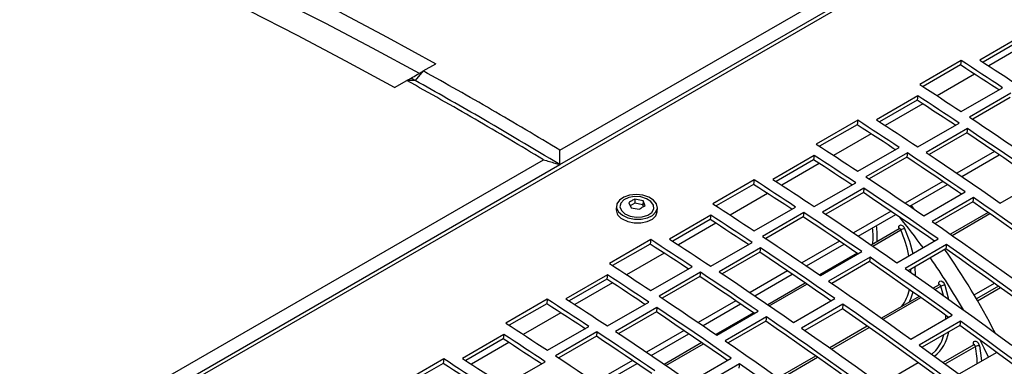
# Model space of a CAD drawing. Extents: x 8533 to 26591, y -1174 to 13613.
# Drawn here: x 22823 to 22840, y 12688 to 12694 of the extents above; entities that cross this region are included whole.
import ezdxf

# ---------------------------------------------------------------- set-up
doc = ezdxf.new("R2010")
doc.units = 0
doc.header["$LTSCALE"] = 10
doc.layers.add('Sonniger opisy', color=255, linetype='CONTINUOUS')

msp = doc.modelspace()

# ---------------------------------------------------------------- linework, layer by layer
at = {"layer": 'Sonniger opisy', "color": 7, "linetype": 'Continuous'}
for p, q in [((22954.908, 12762.646), (22813.345, 12680.923)), ((22831.998, 12692.007), (22848.333, 12701.436)), ((22831.996, 12691.759), (22848.613, 12701.352)), ((22839.879, 12693.957), (22839.172, 12693.549)), ((22839.868, 12693.882), (22839.228, 12693.512)), ((22838.853, 12693.539), (22838.146, 12693.13)), ((22838.853, 12693.539), (22838.843, 12693.464)), ((22829.664, 12693.362), (22829.524, 12693.198)), ((22829.664, 12693.362), (22829.877, 12693.484)), ((22838.843, 12693.464), (22838.203, 12693.094)), ((22829.17, 12693.076), (22829.382, 12693.199)), ((22829.524, 12693.198), (22829.382, 12693.199)), ((22838.854, 12692.667), (22839.561, 12693.075)), ((22838.111, 12692.937), (22837.404, 12692.528)), ((22838.101, 12692.861), (22837.46, 12692.492)), ((22838.111, 12692.937), (22838.101, 12692.861)), ((22839.702, 12692.981), (22838.995, 12692.573)), ((22839.692, 12692.906), (22839.051, 12692.536)), ((22837.085, 12692.518), (22836.378, 12692.11)), ((22837.085, 12692.518), (22837.075, 12692.443)), ((22837.075, 12692.443), (22836.435, 12692.073)), ((22838.111, 12692.063), (22838.818, 12692.471)), ((22838.96, 12692.377), (22838.253, 12691.969)), ((22838.96, 12692.377), (22838.949, 12692.302)), ((22838.949, 12692.302), (22838.308, 12691.931)), ((22837.086, 12691.646), (22837.793, 12692.055)), ((22815.381, 12682.414), (22831.716, 12691.844)), ((22836.343, 12691.916), (22835.636, 12691.508)), ((22836.333, 12691.841), (22835.692, 12691.471)), ((22836.343, 12691.916), (22836.333, 12691.841)), ((22837.934, 12691.961), (22837.227, 12691.553)), ((22837.924, 12691.886), (22837.283, 12691.516)), ((22837.934, 12691.961), (22837.924, 12691.886)), ((22838.862, 12691.557), (22839.504, 12691.928)), ((22815.379, 12682.166), (22831.996, 12691.759)), ((22835.318, 12691.498), (22834.611, 12691.089)), ((22835.318, 12691.498), (22835.307, 12691.422)), ((22839.522, 12691.102), (22840.229, 12691.511)), ((22835.307, 12691.422), (22834.667, 12691.053)), ((22836.343, 12691.042), (22837.051, 12691.451)), ((22837.192, 12691.356), (22836.485, 12690.948)), ((22837.192, 12691.356), (22837.182, 12691.281)), ((22837.978, 12691.047), (22838.62, 12691.417)), ((22833.278, 12691.168), (22833.275, 12691.098)), ((22833.418, 12691.141), (22833.278, 12691.168)), ((22837.182, 12691.281), (22836.54, 12690.911)), ((22838.215, 12690.884), (22838.922, 12691.293)), ((22839.063, 12691.196), (22838.356, 12690.787)), ((22839.063, 12691.196), (22839.053, 12691.121)), ((22832.964, 12691.053), (22832.961, 12690.991)), ((22833.176, 12691.109), (22833.214, 12691.023)), ((22833.275, 12691.098), (22833.2, 12691.055)), ((22833.214, 12691.023), (22833.353, 12690.997)), ((22833.414, 12691.072), (22833.275, 12691.098)), ((22833.418, 12691.141), (22833.414, 12691.072)), ((22833.427, 12691.042), (22833.414, 12691.072)), ((22833.455, 12691.055), (22833.418, 12691.141)), ((22833.66, 12690.959), (22833.663, 12691.02)), ((22835.318, 12690.626), (22836.025, 12691.034)), ((22838.058, 12690.992), (22838.002, 12691.061)), ((22839.053, 12691.121), (22838.411, 12690.75)), ((22834.575, 12690.895), (22833.868, 12690.487)), ((22834.565, 12690.82), (22833.925, 12690.451)), ((22834.575, 12690.895), (22834.565, 12690.82)), ((22836.167, 12690.94), (22835.46, 12690.532)), ((22836.156, 12690.865), (22835.515, 12690.495)), ((22836.167, 12690.94), (22836.156, 12690.865)), ((22837.094, 12690.537), (22837.736, 12690.907)), ((22839.313, 12690.941), (22838.671, 12690.57)), ((22837.794, 12690.661), (22837.316, 12690.385)), ((22833.55, 12690.477), (22832.843, 12690.069)), ((22833.55, 12690.477), (22833.54, 12690.402)), ((22837.754, 12690.082), (22838.461, 12690.49)), ((22833.54, 12690.402), (22832.899, 12690.032)), ((22834.576, 12690.022), (22835.283, 12690.43)), ((22835.424, 12690.336), (22834.717, 12689.928)), ((22835.424, 12690.336), (22835.414, 12690.261)), ((22836.21, 12690.026), (22836.852, 12690.397)), ((22838.602, 12690.392), (22837.895, 12689.984)), ((22838.592, 12690.317), (22837.949, 12689.946)), ((22838.602, 12690.392), (22838.592, 12690.317)), ((22835.414, 12690.261), (22834.772, 12689.89)), ((22837.074, 12690.245), (22836.432, 12689.875)), ((22836.448, 12689.864), (22837.155, 12690.272)), ((22837.296, 12690.175), (22836.589, 12689.767)), ((22837.296, 12690.175), (22837.285, 12690.1)), ((22833.55, 12689.605), (22834.258, 12690.014)), ((22837.285, 12690.1), (22836.643, 12689.729)), ((22832.808, 12689.875), (22832.101, 12689.467)), ((22832.797, 12689.8), (22832.157, 12689.43)), ((22832.808, 12689.875), (22832.797, 12689.8)), ((22834.399, 12689.92), (22833.692, 12689.512)), ((22834.389, 12689.845), (22833.747, 12689.475)), ((22834.399, 12689.92), (22834.389, 12689.845)), ((22835.326, 12689.516), (22835.968, 12689.887)), ((22836.19, 12689.735), (22835.548, 12689.364)), ((22838.477, 12689.705), (22838.375, 12689.646)), ((22839.075, 12689.531), (22839.421, 12689.73)), ((22839.491, 12689.68), (22839.115, 12689.462)), ((22835.986, 12689.061), (22836.693, 12689.47)), ((22838.134, 12689.507), (22837.491, 12689.136)), ((22831.782, 12689.457), (22831.075, 12689.048)), ((22831.772, 12689.381), (22831.132, 12689.012)), ((22831.782, 12689.457), (22831.772, 12689.381)), ((22832.808, 12689.001), (22833.515, 12689.41)), ((22833.656, 12689.315), (22832.949, 12688.907)), ((22833.656, 12689.315), (22833.646, 12689.24)), ((22834.443, 12689.006), (22835.085, 12689.376)), ((22836.834, 12689.371), (22836.127, 12688.963)), ((22836.824, 12689.296), (22836.181, 12688.925)), ((22836.834, 12689.371), (22836.824, 12689.296)), ((22833.646, 12689.24), (22833.005, 12688.87)), ((22835.306, 12689.225), (22834.664, 12688.854)), ((22834.68, 12688.843), (22835.387, 12689.252)), ((22835.528, 12689.155), (22834.821, 12688.746)), ((22835.528, 12689.155), (22835.518, 12689.08)), ((22837.995, 12688.775), (22838.702, 12689.183)), ((22831.783, 12688.585), (22832.49, 12688.993)), ((22835.518, 12689.08), (22834.875, 12688.709)), ((22837.25, 12688.997), (22836.607, 12688.625)), ((22838.842, 12689.082), (22838.135, 12688.674)), ((22838.832, 12689.007), (22838.188, 12688.636)), ((22838.842, 12689.082), (22838.832, 12689.007)), ((22831.04, 12688.854), (22830.333, 12688.446)), ((22831.04, 12688.854), (22831.03, 12688.779)), ((22832.631, 12688.899), (22831.924, 12688.491)), ((22832.621, 12688.824), (22831.98, 12688.454)), ((22832.631, 12688.899), (22832.621, 12688.824)), ((22833.559, 12688.496), (22834.201, 12688.866)), ((22831.03, 12688.779), (22830.389, 12688.41)), ((22834.423, 12688.715), (22833.78, 12688.344)), ((22839.067, 12688.676), (22838.546, 12688.375)), ((22836.366, 12688.486), (22835.723, 12688.115)), ((22838.353, 12688.516), (22838.419, 12688.579)), ((22839.46, 12688.549), (22838.815, 12688.177)), ((22830.014, 12688.436), (22829.307, 12688.028)), ((22830.004, 12688.361), (22829.364, 12687.991)), ((22830.014, 12688.436), (22830.004, 12688.361)), ((22831.04, 12687.981), (22831.747, 12688.389)), ((22832.675, 12687.985), (22833.317, 12688.356)), ((22834.219, 12688.041), (22834.926, 12688.449)), ((22835.067, 12688.351), (22834.359, 12687.943)), ((22835.067, 12688.351), (22835.056, 12688.276)), ((22837.474, 12688.002), (22838.118, 12688.374))]:
    msp.add_line(p, q, dxfattribs=at)
at = {"layer": 'Sonniger opisy', "color": 8, "linetype": 'Continuous'}
for p, q in [((22839.965, 12693.819), (22839.325, 12693.449)), ((22839.082, 12693.308), (22838.441, 12692.939)), ((22838.198, 12692.798), (22837.557, 12692.428)), ((22837.314, 12692.288), (22836.673, 12691.918)), ((22839.423, 12691.983), (22838.781, 12691.612)), ((22836.43, 12691.778), (22835.789, 12691.408)), ((22838.539, 12691.472), (22837.897, 12691.102)), ((22835.546, 12691.267), (22834.905, 12690.898)), ((22837.655, 12690.962), (22837.014, 12690.591)), ((22838.699, 12690.55), (22839.342, 12690.921)), ((22834.662, 12690.757), (22834.022, 12690.387)), ((22837.343, 12690.366), (22837.821, 12690.642)), ((22836.772, 12690.452), (22836.13, 12690.081)), ((22833.778, 12690.247), (22833.138, 12689.877)), ((22837.995, 12689.914), (22837.993, 12689.971)), ((22838.06, 12690.01), (22838.066, 12689.864)), ((22835.888, 12689.942), (22835.246, 12689.571)), ((22832.894, 12689.737), (22832.254, 12689.367)), ((22835.575, 12689.346), (22836.218, 12689.716)), ((22838.405, 12689.624), (22838.505, 12689.682)), ((22838.549, 12689.522), (22838.505, 12689.682)), ((22839.075, 12689.531), (22839.421, 12689.73)), ((22839.133, 12689.432), (22839.523, 12689.657)), ((22837.521, 12689.114), (22838.165, 12689.485)), ((22835.004, 12689.431), (22834.362, 12689.061)), ((22832.011, 12689.226), (22831.37, 12688.857)), ((22838.594, 12689.121), (22838.594, 12689.179)), ((22836.637, 12688.604), (22837.281, 12688.975)), ((22834.12, 12688.921), (22833.478, 12688.55)), ((22831.127, 12688.716), (22830.486, 12688.346)), ((22833.808, 12688.325), (22834.45, 12688.696)), ((22838.579, 12688.351), (22839.096, 12688.65)), ((22839.064, 12688.675), (22839.062, 12688.697)), ((22835.754, 12688.093), (22836.397, 12688.465)), ((22833.236, 12688.411), (22832.594, 12688.04))]:
    msp.add_line(p, q, dxfattribs=at)
at = {"layer": 'Sonniger opisy', "color": 7, "linetype": 'Continuous'}
for points in [[(22823.273, 12696.689), (22824.094, 12696.341), (22824.917, 12695.979), (22825.741, 12695.601), (22826.567, 12695.208), (22827.393, 12694.799), (22828.22, 12694.376), (22829.048, 12693.938), (22829.877, 12693.484)], [(22829.597, 12693.316), (22828.798, 12693.751), (22827.999, 12694.172), (22827.201, 12694.579), (22826.403, 12694.973), (22825.607, 12695.352), (22824.812, 12695.716), (22824.018, 12696.067), (22823.225, 12696.403)], [(22829.17, 12693.076), (22828.341, 12693.529), (22827.513, 12693.968), (22826.686, 12694.391), (22825.86, 12694.799), (22825.034, 12695.193), (22824.21, 12695.571), (22823.387, 12695.933), (22822.566, 12696.28)], [(22839.561, 12693.075), (22839.472, 12693.134), (22839.384, 12693.192), (22839.296, 12693.25), (22839.207, 12693.308), (22839.119, 12693.366), (22839.03, 12693.424), (22838.942, 12693.481), (22838.853, 12693.539)], [(22839.172, 12693.549), (22839.26, 12693.491), (22839.348, 12693.433), (22839.437, 12693.375), (22839.525, 12693.317), (22839.614, 12693.259), (22839.702, 12693.201), (22839.791, 12693.142), (22839.879, 12693.083)], [(22839.495, 12693.037), (22839.462, 12693.059), (22839.374, 12693.117), (22839.285, 12693.175), (22839.197, 12693.233), (22839.108, 12693.291), (22839.02, 12693.349), (22838.931, 12693.406), (22838.843, 12693.464)], [(22838.146, 12693.13), (22838.235, 12693.073), (22838.323, 12693.016), (22838.412, 12692.958), (22838.5, 12692.9), (22838.588, 12692.842), (22838.677, 12692.784), (22838.765, 12692.725), (22838.854, 12692.667)], [(22838.752, 12692.433), (22838.72, 12692.455), (22838.631, 12692.513), (22838.543, 12692.572), (22838.454, 12692.63), (22838.366, 12692.688), (22838.278, 12692.746), (22838.189, 12692.804), (22838.101, 12692.861)], [(22838.818, 12692.471), (22838.73, 12692.53), (22838.642, 12692.588), (22838.553, 12692.647), (22838.465, 12692.705), (22838.376, 12692.763), (22838.288, 12692.821), (22838.199, 12692.879), (22838.111, 12692.937)], [(22837.793, 12692.055), (22837.705, 12692.113), (22837.616, 12692.172), (22837.528, 12692.23), (22837.439, 12692.288), (22837.351, 12692.346), (22837.262, 12692.403), (22837.174, 12692.461), (22837.085, 12692.518)], [(22837.404, 12692.528), (22837.492, 12692.471), (22837.581, 12692.413), (22837.669, 12692.355), (22837.758, 12692.297), (22837.846, 12692.239), (22837.934, 12692.18), (22838.023, 12692.122), (22838.111, 12692.063)], [(22838.995, 12692.573), (22839.119, 12692.491), (22839.242, 12692.408), (22839.366, 12692.325), (22839.489, 12692.242), (22839.613, 12692.158), (22839.736, 12692.074), (22839.86, 12691.99), (22839.983, 12691.905)], [(22837.727, 12692.017), (22837.694, 12692.038), (22837.606, 12692.096), (22837.518, 12692.155), (22837.429, 12692.213), (22837.341, 12692.27), (22837.252, 12692.328), (22837.164, 12692.386), (22837.075, 12692.443)], [(22840.229, 12691.511), (22840.07, 12691.621), (22839.912, 12691.73), (22839.753, 12691.839), (22839.595, 12691.948), (22839.436, 12692.056), (22839.277, 12692.163), (22839.118, 12692.27), (22838.96, 12692.377)], [(22840.165, 12691.473), (22840.06, 12691.546), (22839.902, 12691.655), (22839.743, 12691.764), (22839.584, 12691.873), (22839.426, 12691.981), (22839.267, 12692.088), (22839.108, 12692.195), (22838.949, 12692.302)], [(22836.378, 12692.11), (22836.467, 12692.053), (22836.555, 12691.995), (22836.644, 12691.937), (22836.732, 12691.88), (22836.821, 12691.821), (22836.909, 12691.763), (22836.998, 12691.705), (22837.086, 12691.646)], [(22836.985, 12691.412), (22836.952, 12691.434), (22836.864, 12691.493), (22836.775, 12691.551), (22836.687, 12691.609), (22836.598, 12691.668), (22836.51, 12691.725), (22836.421, 12691.783), (22836.333, 12691.841)], [(22837.051, 12691.451), (22836.962, 12691.509), (22836.874, 12691.568), (22836.785, 12691.626), (22836.697, 12691.685), (22836.608, 12691.743), (22836.52, 12691.801), (22836.432, 12691.858), (22836.343, 12691.916)], [(22838.858, 12691.255), (22838.789, 12691.302), (22838.665, 12691.387), (22838.542, 12691.471), (22838.418, 12691.554), (22838.295, 12691.638), (22838.171, 12691.721), (22838.048, 12691.803), (22837.924, 12691.886)], [(22838.922, 12691.293), (22838.799, 12691.377), (22838.676, 12691.462), (22838.552, 12691.546), (22838.429, 12691.629), (22838.305, 12691.713), (22838.182, 12691.796), (22838.058, 12691.878), (22837.934, 12691.961)], [(22838.253, 12691.969), (22838.411, 12691.862), (22838.57, 12691.755), (22838.729, 12691.648), (22838.888, 12691.54), (22839.046, 12691.431), (22839.205, 12691.322), (22839.363, 12691.213), (22839.522, 12691.102)], [(22836.025, 12691.034), (22835.937, 12691.093), (22835.848, 12691.151), (22835.76, 12691.209), (22835.672, 12691.267), (22835.583, 12691.325), (22835.495, 12691.383), (22835.406, 12691.44), (22835.318, 12691.498)], [(22835.636, 12691.508), (22835.725, 12691.45), (22835.813, 12691.392), (22835.901, 12691.334), (22835.99, 12691.276), (22836.078, 12691.218), (22836.167, 12691.16), (22836.255, 12691.101), (22836.343, 12691.042)], [(22837.227, 12691.553), (22837.351, 12691.47), (22837.474, 12691.387), (22837.598, 12691.304), (22837.722, 12691.221), (22837.845, 12691.137), (22837.969, 12691.053), (22838.092, 12690.969), (22838.215, 12690.884)], [(22835.959, 12690.996), (22835.927, 12691.018), (22835.838, 12691.076), (22835.75, 12691.134), (22835.661, 12691.192), (22835.573, 12691.25), (22835.484, 12691.308), (22835.396, 12691.365), (22835.307, 12691.422)], [(22838.461, 12690.49), (22838.303, 12690.6), (22838.144, 12690.71), (22837.986, 12690.819), (22837.827, 12690.927), (22837.668, 12691.035), (22837.509, 12691.143), (22837.351, 12691.25), (22837.192, 12691.356)], [(22833.066, 12690.894), (22833.16, 12690.85), (22833.27, 12690.827), (22833.385, 12690.826), (22833.492, 12690.849), (22833.58, 12690.891), (22833.639, 12690.95), (22833.663, 12691.017), (22833.649, 12691.087), (22833.598, 12691.152), (22833.517, 12691.203), (22833.414, 12691.237), (22833.299, 12691.249), (22833.187, 12691.238), (22833.088, 12691.205), (22833.013, 12691.154), (22832.971, 12691.09), (22832.966, 12691.021), (22832.999, 12690.953), (22833.066, 12690.894)], [(22833.108, 12690.918), (22833.196, 12690.879), (22833.3, 12690.861), (22833.405, 12690.867), (22833.499, 12690.896), (22833.567, 12690.943), (22833.601, 12691.004), (22833.596, 12691.068), (22833.553, 12691.129), (22833.477, 12691.177), (22833.38, 12691.206), (22833.274, 12691.212), (22833.173, 12691.195), (22833.091, 12691.156), (22833.039, 12691.101), (22833.024, 12691.037), (22833.048, 12690.973), (22833.108, 12690.918)], [(22838.397, 12690.453), (22838.293, 12690.525), (22838.134, 12690.635), (22837.975, 12690.744), (22837.817, 12690.852), (22837.658, 12690.96), (22837.499, 12691.068), (22837.34, 12691.175), (22837.182, 12691.281)], [(22840.47, 12690.204), (22840.294, 12690.33), (22840.119, 12690.456), (22839.943, 12690.581), (22839.767, 12690.705), (22839.591, 12690.828), (22839.415, 12690.951), (22839.239, 12691.074), (22839.063, 12691.196)], [(22834.611, 12691.089), (22834.699, 12691.032), (22834.787, 12690.975), (22834.876, 12690.917), (22834.964, 12690.859), (22835.053, 12690.801), (22835.141, 12690.743), (22835.23, 12690.684), (22835.318, 12690.626)], [(22840.407, 12690.167), (22840.284, 12690.255), (22840.108, 12690.381), (22839.933, 12690.506), (22839.757, 12690.63), (22839.581, 12690.753), (22839.405, 12690.876), (22839.229, 12690.999), (22839.053, 12691.121)], [(22833.063, 12690.83), (22833.157, 12690.787), (22833.267, 12690.763), (22833.382, 12690.763), (22833.489, 12690.785), (22833.577, 12690.828), (22833.636, 12690.886), (22833.66, 12690.954), (22833.66, 12690.957)], [(22835.217, 12690.392), (22835.184, 12690.414), (22835.096, 12690.472), (22835.007, 12690.531), (22834.919, 12690.589), (22834.831, 12690.647), (22834.742, 12690.705), (22834.654, 12690.763), (22834.565, 12690.82)], [(22835.283, 12690.43), (22835.194, 12690.489), (22835.106, 12690.547), (22835.018, 12690.606), (22834.929, 12690.664), (22834.841, 12690.722), (22834.752, 12690.78), (22834.664, 12690.838), (22834.575, 12690.895)], [(22837.101, 12690.227), (22837.021, 12690.282), (22836.898, 12690.366), (22836.774, 12690.45), (22836.651, 12690.534), (22836.527, 12690.617), (22836.404, 12690.7), (22836.28, 12690.783), (22836.156, 12690.865)], [(22837.155, 12690.272), (22837.031, 12690.357), (22836.908, 12690.441), (22836.784, 12690.525), (22836.661, 12690.609), (22836.537, 12690.692), (22836.414, 12690.775), (22836.29, 12690.858), (22836.167, 12690.94)], [(22836.485, 12690.948), (22836.644, 12690.842), (22836.802, 12690.735), (22836.961, 12690.627), (22837.12, 12690.519), (22837.278, 12690.411), (22837.437, 12690.302), (22837.596, 12690.192), (22837.754, 12690.082)], [(22838.356, 12690.787), (22838.532, 12690.666), (22838.708, 12690.543), (22838.884, 12690.42), (22839.06, 12690.297), (22839.236, 12690.172), (22839.412, 12690.047), (22839.587, 12689.922), (22839.763, 12689.796)], [(22834.258, 12690.014), (22834.169, 12690.072), (22834.081, 12690.13), (22833.992, 12690.189), (22833.904, 12690.247), (22833.815, 12690.305), (22833.727, 12690.362), (22833.638, 12690.42), (22833.55, 12690.477)], [(22833.868, 12690.487), (22833.957, 12690.43), (22834.045, 12690.372), (22834.134, 12690.314), (22834.222, 12690.256), (22834.31, 12690.198), (22834.399, 12690.139), (22834.487, 12690.081), (22834.576, 12690.022)], [(22835.46, 12690.532), (22835.583, 12690.45), (22835.707, 12690.367), (22835.83, 12690.284), (22835.954, 12690.201), (22836.077, 12690.117), (22836.201, 12690.033), (22836.324, 12689.949), (22836.448, 12689.864)], [(22834.191, 12689.976), (22834.159, 12689.997), (22834.07, 12690.055), (22833.982, 12690.114), (22833.894, 12690.172), (22833.805, 12690.229), (22833.717, 12690.287), (22833.628, 12690.345), (22833.54, 12690.402)], [(22836.693, 12689.47), (22836.535, 12689.58), (22836.376, 12689.689), (22836.218, 12689.798), (22836.059, 12689.907), (22835.9, 12690.015), (22835.742, 12690.122), (22835.583, 12690.229), (22835.424, 12690.336)], [(22840.365, 12689.044), (22840.189, 12689.173), (22839.962, 12689.339), (22839.734, 12689.505), (22839.505, 12689.669), (22839.277, 12689.833), (22839.049, 12689.995), (22838.82, 12690.157), (22838.592, 12690.317)], [(22840.427, 12689.08), (22840.2, 12689.248), (22839.972, 12689.414), (22839.744, 12689.58), (22839.516, 12689.744), (22839.287, 12689.908), (22839.059, 12690.07), (22838.831, 12690.232), (22838.602, 12690.392)], [(22836.629, 12689.432), (22836.525, 12689.505), (22836.366, 12689.614), (22836.208, 12689.723), (22836.049, 12689.832), (22835.89, 12689.94), (22835.731, 12690.047), (22835.573, 12690.154), (22835.414, 12690.261)], [(22838.702, 12689.183), (22838.527, 12689.31), (22838.351, 12689.435), (22838.175, 12689.56), (22837.999, 12689.684), (22837.824, 12689.808), (22837.648, 12689.931), (22837.472, 12690.053), (22837.296, 12690.175)], [(22832.843, 12690.069), (22832.931, 12690.012), (22833.02, 12689.954), (22833.108, 12689.896), (22833.197, 12689.838), (22833.285, 12689.78), (22833.374, 12689.722), (22833.462, 12689.664), (22833.55, 12689.605)], [(22838.639, 12689.147), (22838.516, 12689.235), (22838.341, 12689.36), (22838.165, 12689.485), (22837.989, 12689.609), (22837.813, 12689.733), (22837.637, 12689.856), (22837.461, 12689.978), (22837.285, 12690.1)], [(22837.895, 12689.984), (22838.123, 12689.823), (22838.352, 12689.662), (22838.58, 12689.5), (22838.809, 12689.336), (22839.037, 12689.172), (22839.265, 12689.006), (22839.492, 12688.839), (22839.72, 12688.672)], [(22833.449, 12689.371), (22833.416, 12689.393), (22833.328, 12689.452), (22833.24, 12689.51), (22833.151, 12689.568), (22833.063, 12689.627), (22832.974, 12689.684), (22832.886, 12689.742), (22832.797, 12689.8)], [(22833.515, 12689.41), (22833.427, 12689.468), (22833.338, 12689.527), (22833.25, 12689.585), (22833.161, 12689.644), (22833.073, 12689.702), (22832.985, 12689.76), (22832.896, 12689.817), (22832.808, 12689.875)], [(22835.334, 12689.206), (22835.253, 12689.261), (22835.13, 12689.346), (22835.006, 12689.429), (22834.883, 12689.513), (22834.759, 12689.597), (22834.636, 12689.68), (22834.512, 12689.762), (22834.389, 12689.845)], [(22835.387, 12689.252), (22835.264, 12689.336), (22835.14, 12689.421), (22835.017, 12689.505), (22834.893, 12689.588), (22834.77, 12689.672), (22834.646, 12689.755), (22834.522, 12689.837), (22834.399, 12689.92)], [(22834.717, 12689.928), (22834.876, 12689.821), (22835.035, 12689.714), (22835.193, 12689.607), (22835.352, 12689.499), (22835.511, 12689.39), (22835.669, 12689.281), (22835.828, 12689.172), (22835.986, 12689.061)], [(22836.589, 12689.767), (22836.765, 12689.645), (22836.941, 12689.523), (22837.116, 12689.4), (22837.292, 12689.276), (22837.468, 12689.152), (22837.644, 12689.027), (22837.819, 12688.901), (22837.995, 12688.775)], [(22838.474, 12689.714), (22838.471, 12689.738), (22838.477, 12689.757), (22838.488, 12689.769), (22838.505, 12689.771), (22838.525, 12689.764), (22838.545, 12689.748), (22838.561, 12689.726), (22838.573, 12689.7)], [(22832.101, 12689.467), (22832.189, 12689.409), (22832.277, 12689.351), (22832.366, 12689.293), (22832.454, 12689.235), (22832.543, 12689.177), (22832.631, 12689.119), (22832.72, 12689.06), (22832.808, 12689.001)], [(22833.692, 12689.512), (22833.815, 12689.429), (22833.939, 12689.346), (22834.062, 12689.263), (22834.186, 12689.18), (22834.309, 12689.096), (22834.433, 12689.012), (22834.556, 12688.928), (22834.68, 12688.843)], [(22832.434, 12688.948), (22832.391, 12688.977), (22832.303, 12689.035), (22832.214, 12689.093), (22832.126, 12689.151), (22832.037, 12689.209), (22831.949, 12689.267), (22831.86, 12689.324), (22831.772, 12689.381)], [(22832.49, 12688.993), (22832.401, 12689.052), (22832.313, 12689.11), (22832.224, 12689.168), (22832.136, 12689.226), (22832.048, 12689.284), (22831.959, 12689.342), (22831.871, 12689.399), (22831.782, 12689.457)], [(22834.926, 12688.449), (22834.767, 12688.559), (22834.609, 12688.669), (22834.45, 12688.778), (22834.291, 12688.886), (22834.133, 12688.994), (22833.974, 12689.102), (22833.815, 12689.209), (22833.656, 12689.315)], [(22838.597, 12688.023), (22838.422, 12688.152), (22838.194, 12688.319), (22837.966, 12688.484), (22837.738, 12688.649), (22837.509, 12688.812), (22837.281, 12688.975), (22837.053, 12689.136), (22836.824, 12689.296)], [(22838.66, 12688.059), (22838.432, 12688.227), (22838.204, 12688.394), (22837.976, 12688.559), (22837.748, 12688.724), (22837.52, 12688.887), (22837.291, 12689.05), (22837.063, 12689.211), (22836.834, 12689.371)], [(22834.861, 12688.412), (22834.757, 12688.484), (22834.598, 12688.594), (22834.44, 12688.703), (22834.281, 12688.811), (22834.122, 12688.919), (22833.964, 12689.027), (22833.805, 12689.134), (22833.646, 12689.24)], [(22836.934, 12688.163), (22836.759, 12688.289), (22836.583, 12688.415), (22836.407, 12688.539), (22836.232, 12688.664), (22836.056, 12688.787), (22835.88, 12688.91), (22835.704, 12689.033), (22835.528, 12689.155)], [(22831.075, 12689.048), (22831.163, 12688.991), (22831.252, 12688.934), (22831.34, 12688.876), (22831.429, 12688.818), (22831.517, 12688.76), (22831.606, 12688.702), (22831.694, 12688.643), (22831.783, 12688.585)], [(22836.874, 12688.124), (22836.749, 12688.214), (22836.573, 12688.34), (22836.397, 12688.465), (22836.221, 12688.589), (22836.046, 12688.712), (22835.87, 12688.835), (22835.694, 12688.958), (22835.518, 12689.08)], [(22836.127, 12688.963), (22836.356, 12688.803), (22836.584, 12688.642), (22836.813, 12688.479), (22837.041, 12688.316), (22837.269, 12688.151), (22837.497, 12687.986), (22837.725, 12687.819), (22837.952, 12687.651)], [(22840.611, 12687.686), (22840.425, 12687.827), (22840.198, 12687.999), (22839.971, 12688.17), (22839.743, 12688.339), (22839.516, 12688.508), (22839.288, 12688.675), (22839.06, 12688.842), (22838.832, 12689.007)], [(22840.662, 12687.729), (22840.435, 12687.902), (22840.208, 12688.074), (22839.981, 12688.244), (22839.753, 12688.414), (22839.526, 12688.583), (22839.298, 12688.75), (22839.07, 12688.917), (22838.842, 12689.082)], [(22831.747, 12688.389), (22831.659, 12688.448), (22831.57, 12688.506), (22831.482, 12688.565), (22831.394, 12688.623), (22831.305, 12688.681), (22831.217, 12688.739), (22831.128, 12688.797), (22831.04, 12688.854)], [(22833.566, 12688.186), (22833.486, 12688.241), (22833.362, 12688.325), (22833.239, 12688.409), (22833.115, 12688.493), (22832.992, 12688.576), (22832.868, 12688.659), (22832.744, 12688.742), (22832.621, 12688.824)], [(22833.619, 12688.231), (22833.496, 12688.316), (22833.372, 12688.4), (22833.249, 12688.484), (22833.125, 12688.568), (22833.002, 12688.651), (22832.878, 12688.734), (22832.755, 12688.817), (22832.631, 12688.899)], [(22832.949, 12688.907), (22833.108, 12688.801), (22833.267, 12688.694), (22833.426, 12688.586), (22833.584, 12688.478), (22833.743, 12688.37), (22833.902, 12688.261), (22834.06, 12688.151), (22834.219, 12688.041)], [(22831.681, 12688.351), (22831.649, 12688.373), (22831.56, 12688.431), (22831.472, 12688.49), (22831.383, 12688.548), (22831.295, 12688.606), (22831.207, 12688.664), (22831.118, 12688.722), (22831.03, 12688.779)], [(22834.821, 12688.746), (22834.997, 12688.625), (22835.173, 12688.502), (22835.349, 12688.379), (22835.525, 12688.256), (22835.7, 12688.131), (22835.876, 12688.006), (22836.052, 12687.881), (22836.227, 12687.755)], [(22838.135, 12688.674), (22838.363, 12688.508), (22838.591, 12688.342), (22838.819, 12688.174), (22839.046, 12688.006), (22839.274, 12687.836), (22839.501, 12687.666), (22839.728, 12687.494), (22839.955, 12687.321)], [(22839.062, 12688.697), (22839.063, 12688.719), (22839.071, 12688.735), (22839.086, 12688.743), (22839.104, 12688.741), (22839.124, 12688.73), (22839.143, 12688.71), (22839.157, 12688.686), (22839.166, 12688.66)], [(22839.32, 12688.469), (22839.245, 12688.622), (22839.176, 12688.757)], [(22831.924, 12688.491), (22832.048, 12688.409), (22832.171, 12688.326), (22832.295, 12688.243), (22832.418, 12688.159), (22832.542, 12688.076), (22832.665, 12687.992), (22832.789, 12687.908), (22832.912, 12687.823)], [(22830.65, 12687.938), (22830.623, 12687.956), (22830.535, 12688.014), (22830.446, 12688.073), (22830.358, 12688.131), (22830.27, 12688.188), (22830.181, 12688.246), (22830.093, 12688.304), (22830.004, 12688.361)], [(22830.722, 12687.973), (22830.634, 12688.031), (22830.545, 12688.089), (22830.457, 12688.148), (22830.368, 12688.206), (22830.28, 12688.264), (22830.191, 12688.321), (22830.103, 12688.379), (22830.014, 12688.436)], [(22830.333, 12688.446), (22830.421, 12688.389), (22830.51, 12688.331), (22830.598, 12688.273), (22830.687, 12688.215), (22830.775, 12688.157), (22830.863, 12688.098), (22830.952, 12688.04), (22831.04, 12687.981)], [(22836.892, 12687.039), (22836.664, 12687.207), (22836.436, 12687.373), (22836.208, 12687.539), (22835.98, 12687.703), (22835.752, 12687.867), (22835.524, 12688.029), (22835.295, 12688.191), (22835.067, 12688.351)]]:
    msp.add_lwpolyline(points, dxfattribs=at)
at = {"layer": 'Sonniger opisy', "color": 8, "linetype": 'Continuous'}
for points in [[(22837.794, 12690.662), (22837.789, 12690.684), (22837.791, 12690.706), (22837.8, 12690.721), (22837.815, 12690.728), (22837.834, 12690.725), (22837.854, 12690.713), (22837.872, 12690.693), (22837.886, 12690.668)], [(22837.821, 12690.642), (22837.817, 12690.65), (22837.811, 12690.657), (22837.804, 12690.661), (22837.798, 12690.662), (22837.794, 12690.661)], [(22837.886, 12690.668), (22837.969, 12690.448), (22838.026, 12690.239)], [(22838.505, 12689.682), (22838.501, 12689.69), (22838.496, 12689.698), (22838.489, 12689.703), (22838.483, 12689.706), (22838.477, 12689.705), (22838.477, 12689.705)], [(22838.573, 12689.7), (22838.63, 12689.481), (22838.634, 12689.462)], [(22838.03, 12689.58), (22837.994, 12689.473), (22837.964, 12689.408)], [(22839.096, 12688.65), (22839.094, 12688.658), (22839.089, 12688.666), (22839.082, 12688.673), (22839.076, 12688.677), (22839.07, 12688.677), (22839.067, 12688.676)], [(22839.128, 12688.358), (22839.124, 12688.446), (22839.096, 12688.65)], [(22839.166, 12688.66), (22839.195, 12688.449), (22839.198, 12688.398)]]:
    msp.add_lwpolyline(points, dxfattribs=at)
at = {"layer": 'Sonniger opisy', "color": 7, "linetype": 'Continuous'}
for centre, radius, start, end in [((22833.143, 12690.994), 0.182, 181.3983, 243.9788), ((22828.711, 12683.456), 11.725, 35.9568, 39.193), ((22837.946, 12690.425), 0.25, 103.9218, 119.9638), ((22828.463, 12683.245), 12.334, 27.2037, 34.972), ((22828.242, 12683.12), 12.301, 30.0251, 34.9336), ((22838.471, 12689.692), 0.022, 52.6598, 82.0815), ((22838.575, 12689.56), 0.14, 90.698, 119.6608), ((22839.146, 12688.561), 0.102, 78.4667, 118.9742)]:
    msp.add_arc(centre, radius, start, end, dxfattribs=at)
at = {"layer": 'Sonniger opisy', "color": 8, "linetype": 'Continuous'}
for centre, radius, start, end in [((22835.92, 12690.52), 1.428, 355.1993, 6.3474), ((22835.895, 12690.518), 1.524, 357.176, 7.4709), ((22835.833, 12689.767), 2.172, 11.535, 23.7533), ((22837.281, 12689.761), 0.702, 322.852, 348.7086), ((22837.977, 12689.006), 0.673, 308.8791, 350.6977), ((22837.907, 12689.013), 0.671, 319.7687, 345.8389), ((22839.057, 12688.677), 0.02, 13.4377, 75.0942)]:
    msp.add_arc(centre, radius, start, end, dxfattribs=at)
at = {"layer": 'Sonniger opisy', "color": 7, "linetype": 'Continuous'}
for points, knots in [([(22829.454, 12693.237), (22829.489, 12693.258), (22829.542, 12693.289), (22829.612, 12693.331), (22829.647, 12693.352), (22829.664, 12693.362)], [0, 0, 0, 0, 0.499995, 0.749999, 1, 1, 1, 1]), ([(22831.998, 12692.007), (22831.609, 12692.24), (22830.831, 12692.706), (22830.053, 12693.143), (22829.664, 12693.362)], [0, 0, 0, 0, 0.5, 1, 1, 1, 1]), ([(22829.382, 12693.199), (22829.388, 12693.202), (22829.4, 12693.208), (22829.424, 12693.221), (22829.442, 12693.231), (22829.454, 12693.237)], [0, 0, 0, 0, 0.250001, 0.500005, 1, 1, 1, 1]), ([(22831.716, 12691.844), (22831.327, 12692.077), (22830.549, 12692.543), (22829.771, 12692.98), (22829.382, 12693.199)], [0, 0, 0, 0, 0.5, 1, 1, 1, 1]), ([(22829.524, 12693.198), (22829.511, 12693.205), (22829.488, 12693.218), (22829.464, 12693.231), (22829.454, 12693.237)], [0, 0, 0, 0, 0.559993, 1, 1, 1, 1]), ([(22831.996, 12691.759), (22831.535, 12692.036), (22830.711, 12692.532), (22829.887, 12692.994), (22829.524, 12693.198)], [0, 0, 0, 0, 0.559971, 1, 1, 1, 1]), ([(22831.996, 12691.759), (22831.996, 12691.79), (22831.997, 12691.847), (22831.998, 12691.929), (22831.998, 12691.981), (22831.998, 12692.007)], [0, 0, 0, 0, 0.373246, 0.686626, 1, 1, 1, 1]), ([(22831.716, 12691.844), (22831.75, 12691.833), (22831.815, 12691.814), (22831.908, 12691.786), (22831.967, 12691.768), (22831.996, 12691.759)], [0, 0, 0, 0, 0.373241, 0.686619, 1, 1, 1, 1]), ([(22837.804, 12690.672), (22837.804, 12690.672), (22837.804, 12690.671), (22837.801, 12690.666), (22837.796, 12690.663), (22837.794, 12690.661)], [0, 0, 0, 0, 0.205642, 0.572041, 1, 1, 1, 1]), ([(22838.486, 12689.715), (22838.486, 12689.715), (22838.486, 12689.715), (22838.484, 12689.711), (22838.48, 12689.706), (22838.477, 12689.705), (22838.477, 12689.705)], [0, 0, 0, 0, 0.1324375, 0.4733617, 0.9620539, 1, 1, 1, 1]), ([(22839.076, 12688.687), (22839.076, 12688.687), (22839.076, 12688.687), (22839.075, 12688.684), (22839.071, 12688.678), (22839.067, 12688.677), (22839.066, 12688.677)], [0, 0, 0, 0, 0.082211, 0.407577, 0.861842, 1, 1, 1, 1])]:
    msp.add_open_spline(points, degree=3, knots=knots, dxfattribs=at)
for points in [[(22833.278, 12691.168), (22833.261, 12691.16), (22833.228, 12691.144), (22833.193, 12691.121), (22833.176, 12691.109)], [(22833.353, 12690.997), (22833.37, 12691.008), (22833.404, 12691.032), (22833.438, 12691.048), (22833.455, 12691.055)]]:
    msp.add_open_spline(points, degree=3, dxfattribs=at)

doc.saveas('drawing.dxf')
